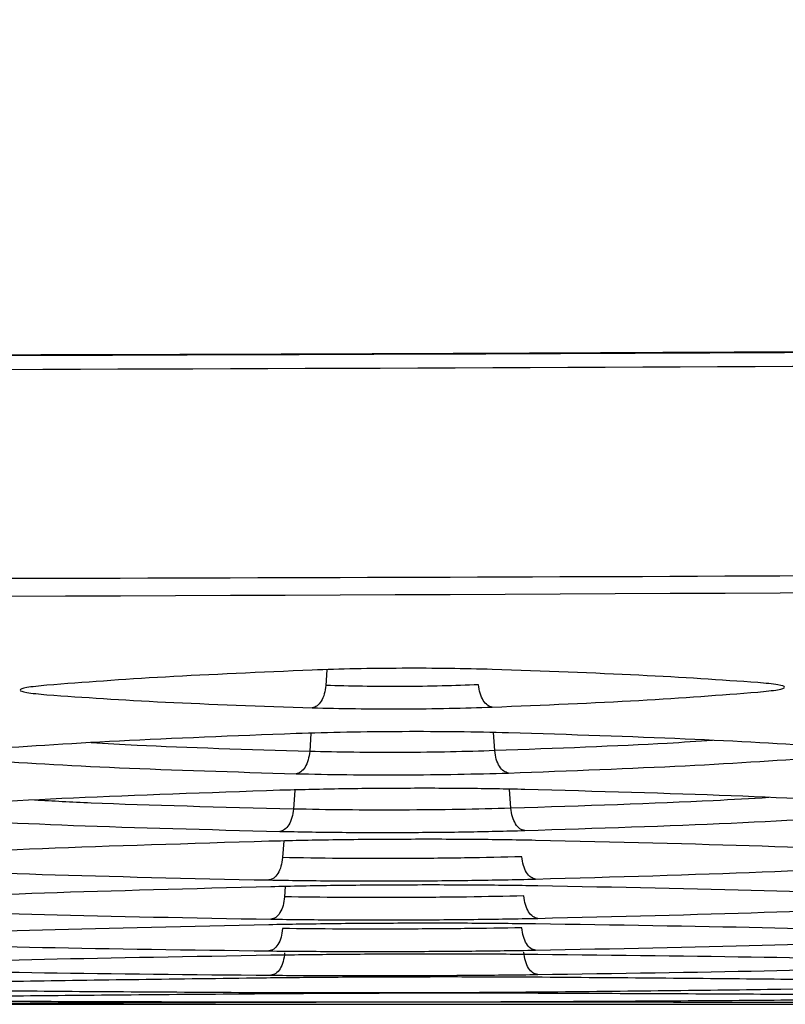
# Model space of a CAD drawing. Units: millimetres. Extents: x -2376 to 1255, y -800 to 1267.
# Drawn here: x 159 to 174, y -800 to -780 of the extents above; entities that cross this region are included whole.
import ezdxf

# ---------------------------------------------------------------- set-up
doc = ezdxf.new("R2010")
doc.units = ezdxf.units.MM

msp = doc.modelspace()

# ---------------------------------------------------------------- linework, layer by layer
at = {"color": 8, "linetype": 'Continuous', "lineweight": 25}
for p, q in [((165.399, -793.153), (165.378, -793.462)), ((165.084, -794.4), (165.06, -794.758)), ((168.691, -794.743), (168.667, -794.387)), ((164.767, -795.516), (164.742, -795.89)), ((169.009, -795.873), (168.984, -795.501)), ((164.549, -796.517), (164.527, -796.844)), ((164.581, -797.411), (164.567, -797.614))]:
    msp.add_line(p, q, dxfattribs=at)
at = {"color": 7, "linetype": 'Continuous', "lineweight": 25}
for points, knots in [([(475.338, -775.76), (459.711, -776.803), (428.473, -778.887), (381.597, -781.4), (334.739, -783.47), (287.888, -785.063), (241.032, -786.189), (194.158, -786.891), (162.9, -786.978), (147.267, -787.021)], [0, 0, 0, 0, 0.143124, 0.286093, 0.428947, 0.5717, 0.714408, 0.857171, 1, 1, 1, 1]), ([(476.679, -775.955), (460.989, -777.005), (429.628, -779.104), (382.567, -781.635), (335.525, -783.719), (288.489, -785.324), (241.45, -786.457), (194.392, -787.164), (163.012, -787.252), (147.316, -787.295)], [0, 0, 0, 0, 0.143131, 0.286106, 0.428948, 0.5717, 0.714422, 0.857158, 1, 1, 1, 1]), ([(157.817, -786.97), (159.315, -786.967), (162.933, -786.96), (168.415, -786.938), (174.004, -786.911), (178.82, -786.882), (182.953, -786.853), (188.781, -786.808), (196.658, -786.736), (215.575, -786.525), (253.01, -785.927), (300.922, -784.653), (350.48, -782.774), (382.289, -781.283), (404.213, -780.127), (415.904, -779.48), (424.806, -778.965), (431.332, -778.577), (436.179, -778.284), (442.042, -777.922), (448.924, -777.489), (456.825, -776.976), (462.655, -776.592), (465.851, -776.373), (466.074, -776.358)], [0, 0, 0, 0, 0.014567, 0.035189, 0.053305, 0.068915, 0.082019, 0.093493, 0.125588, 0.158619, 0.27745, 0.489648, 0.62468, 0.759718, 0.799329, 0.838197, 0.873593, 0.886047, 0.901776, 0.920819, 0.943175, 0.968845, 0.997827, 1, 1, 1, 1]), ([(147.316, -791.383), (158.824, -791.361), (181.84, -791.317), (216.364, -790.956), (250.884, -790.379), (285.248, -789.564), (319.757, -788.51), (354.051, -787.214), (388.694, -785.675), (411.678, -784.441), (423.377, -783.812)], [0, 0, 0, 0, 0.124999, 0.249999, 0.374999, 0.499999, 0.623349, 0.749999, 0.872746, 1, 1, 1, 1]), ([(147.316, -791.756), (170.336, -791.669), (216.378, -791.493), (285.428, -790.03), (354.455, -787.744), (400.436, -785.364), (423.427, -784.175)], [0, 0, 0, 0, 0.249999, 0.499999, 0.749999, 1, 1, 1, 1]), ([(165.111, -793.161), (164.105, -793.205), (162.094, -793.291), (160.631, -793.402), (159.899, -793.458)], [0, 0, 0, 0, 0.500014, 1, 1, 1, 1]), ([(168.644, -793.148), (168.368, -793.141), (167.817, -793.127), (166.877, -793.124), (165.937, -793.134), (165.386, -793.152), (165.111, -793.161)], [0, 0, 0, 0, 0.250024, 0.500013, 0.750021, 1, 1, 1, 1]), ([(173.855, -793.406), (173.123, -793.356), (171.66, -793.255), (169.649, -793.184), (168.644, -793.148)], [0, 0, 0, 0, 0.4999854, 1, 1, 1, 1]), ([(159.899, -793.458), (159.751, -793.473), (159.455, -793.503), (159.336, -793.553), (159.455, -793.602), (159.751, -793.631), (159.899, -793.645)], [0, 0, 0, 0, 0.25023, 0.500253, 0.750159, 1, 1, 1, 1]), ([(165.378, -793.462), (165.37, -793.52), (165.353, -793.635), (165.29, -793.775), (165.206, -793.875), (165.143, -793.892), (165.111, -793.901)], [0, 0, 0, 0, 0.2499865, 0.5000113, 0.7499871, 1, 1, 1, 1]), ([(168.373, -793.449), (168.139, -793.458), (167.673, -793.476), (166.876, -793.485), (166.078, -793.482), (165.612, -793.469), (165.378, -793.462)], [0, 0, 0, 0, 0.250004, 0.500008, 0.750016, 1, 1, 1, 1]), ([(168.644, -793.888), (168.611, -793.879), (168.547, -793.863), (168.463, -793.763), (168.399, -793.622), (168.381, -793.507), (168.373, -793.449)], [0, 0, 0, 0, 0.250035, 0.500021, 0.749995, 1, 1, 1, 1]), ([(173.855, -793.593), (174.003, -793.578), (174.299, -793.548), (174.418, -793.497), (174.3, -793.448), (174.003, -793.42), (173.855, -793.406)], [0, 0, 0, 0, 0.249831, 0.499719, 0.749767, 1, 1, 1, 1]), ([(159.899, -793.645), (160.631, -793.696), (162.094, -793.797), (164.105, -793.866), (165.111, -793.901)], [0, 0, 0, 0, 0.500006, 1, 1, 1, 1]), ([(168.644, -793.888), (169.649, -793.846), (171.66, -793.762), (173.123, -793.65), (173.855, -793.593)], [0, 0, 0, 0, 0.4999881, 1, 1, 1, 1]), ([(165.111, -793.901), (165.386, -793.908), (165.937, -793.921), (166.877, -793.924), (167.817, -793.914), (168.368, -793.897), (168.644, -793.888)], [0, 0, 0, 0, 0.250034, 0.49998, 0.749948, 1, 1, 1, 1]), ([(164.792, -794.408), (163.582, -794.455), (161.162, -794.548), (159.401, -794.668), (158.52, -794.728)], [0, 0, 0, 0, 0.500012, 1, 1, 1, 1]), ([(168.962, -794.393), (168.637, -794.385), (167.987, -794.371), (166.877, -794.368), (165.767, -794.379), (165.117, -794.398), (164.792, -794.408)], [0, 0, 0, 0, 0.250025, 0.500011, 0.750013, 1, 1, 1, 1]), ([(175.234, -794.667), (174.353, -794.614), (172.592, -794.507), (170.172, -794.431), (168.962, -794.393)], [0, 0, 0, 0, 0.499992, 1, 1, 1, 1]), ([(165.06, -794.758), (165.052, -794.815), (165.035, -794.931), (164.972, -795.072), (164.888, -795.171), (164.824, -795.188), (164.792, -795.196)], [0, 0, 0, 0, 0.249998, 0.499999, 0.749992, 1, 1, 1, 1]), ([(168.691, -794.743), (168.408, -794.752), (167.842, -794.771), (166.876, -794.781), (165.909, -794.778), (165.343, -794.765), (165.06, -794.758)], [0, 0, 0, 0, 0.2499979, 0.4999989, 0.7500109, 1, 1, 1, 1]), ([(168.962, -795.182), (168.93, -795.173), (168.865, -795.157), (168.781, -795.057), (168.716, -794.916), (168.699, -794.801), (168.691, -794.743)], [0, 0, 0, 0, 0.249976, 0.49999, 0.749982, 1, 1, 1, 1]), ([(168.962, -795.182), (170.172, -795.136), (172.592, -795.046), (174.353, -794.925), (175.234, -794.864)], [0, 0, 0, 0, 0.499992, 1, 1, 1, 1]), ([(158.52, -794.925), (159.401, -794.979), (161.162, -795.087), (163.582, -795.16), (164.792, -795.196)], [0, 0, 0, 0, 0.500008, 1, 1, 1, 1]), ([(164.792, -795.196), (165.117, -795.203), (165.767, -795.217), (166.877, -795.22), (167.987, -795.209), (168.637, -795.191), (168.962, -795.182)], [0, 0, 0, 0, 0.250022, 0.499983, 0.749962, 1, 1, 1, 1]), ([(169.28, -795.505), (168.906, -795.498), (168.156, -795.483), (166.877, -795.481), (165.598, -795.493), (164.849, -795.512), (164.474, -795.522)], [0, 0, 0, 0, 0.250022, 0.500009, 0.750004, 1, 1, 1, 1]), ([(164.474, -795.522), (163.059, -795.571), (160.23, -795.669), (158.171, -795.792), (157.141, -795.854)], [0, 0, 0, 0, 0.5000084, 1, 1, 1, 1]), ([(176.613, -795.785), (175.583, -795.731), (173.524, -795.622), (170.695, -795.544), (169.28, -795.505)], [0, 0, 0, 0, 0.499995, 1, 1, 1, 1]), ([(169.009, -795.873), (168.676, -795.882), (168.011, -795.901), (166.876, -795.912), (165.74, -795.91), (165.075, -795.897), (164.742, -795.89)], [0, 0, 0, 0, 0.25, 0.500006, 0.750013, 1, 1, 1, 1]), ([(169.28, -796.312), (169.248, -796.304), (169.183, -796.288), (169.099, -796.188), (169.034, -796.047), (169.017, -795.931), (169.009, -795.873)], [0, 0, 0, 0, 0.250007, 0.5000075, 0.7500418, 1, 1, 1, 1]), ([(157.141, -796.053), (158.171, -796.108), (160.23, -796.219), (163.059, -796.292), (164.474, -796.329)], [0, 0, 0, 0, 0.500008, 1, 1, 1, 1]), ([(164.742, -795.89), (164.734, -795.948), (164.718, -796.063), (164.654, -796.205), (164.57, -796.304), (164.506, -796.32), (164.474, -796.329)], [0, 0, 0, 0, 0.24998, 0.499993, 0.750004, 1, 1, 1, 1]), ([(169.28, -796.312), (170.695, -796.265), (173.524, -796.173), (175.583, -796.047), (176.613, -795.984)], [0, 0, 0, 0, 0.4999943, 1, 1, 1, 1]), ([(164.474, -796.329), (164.849, -796.335), (165.598, -796.349), (166.877, -796.351), (168.156, -796.34), (168.905, -796.321), (169.28, -796.312)], [0, 0, 0, 0, 0.250025, 0.499983, 0.749964, 1, 1, 1, 1]), ([(164.259, -796.523), (162.706, -796.57), (159.601, -796.664), (157.34, -796.781), (156.21, -796.84)], [0, 0, 0, 0, 0.500008, 1, 1, 1, 1]), ([(169.495, -796.505), (169.087, -796.498), (168.271, -796.484), (166.877, -796.483), (165.483, -796.494), (164.667, -796.513), (164.259, -796.523)], [0, 0, 0, 0, 0.25002, 0.500005, 0.750002, 1, 1, 1, 1]), ([(177.544, -796.767), (176.414, -796.716), (174.154, -796.614), (171.048, -796.541), (169.495, -796.505)], [0, 0, 0, 0, 0.499997, 1, 1, 1, 1]), ([(164.527, -796.844), (164.519, -796.902), (164.503, -797.018), (164.439, -797.16), (164.356, -797.259), (164.291, -797.275), (164.259, -797.283)], [0, 0, 0, 0, 0.249995, 0.500008, 0.749998, 1, 1, 1, 1]), ([(169.224, -796.826), (168.858, -796.835), (168.126, -796.853), (166.876, -796.864), (165.625, -796.862), (164.893, -796.85), (164.527, -796.844)], [0, 0, 0, 0, 0.249999, 0.5, 0.750011, 1, 1, 1, 1]), ([(169.495, -797.265), (169.463, -797.258), (169.398, -797.242), (169.313, -797.143), (169.249, -797.001), (169.232, -796.885), (169.224, -796.826)], [0, 0, 0, 0, 0.249981, 0.499997, 0.749992, 1, 1, 1, 1]), ([(156.21, -797.026), (157.34, -797.078), (159.6, -797.182), (162.706, -797.249), (164.259, -797.283)], [0, 0, 0, 0, 0.5000053, 1, 1, 1, 1]), ([(169.495, -797.265), (171.048, -797.221), (174.154, -797.133), (176.414, -797.013), (177.544, -796.954)], [0, 0, 0, 0, 0.499997, 1, 1, 1, 1]), ([(164.299, -797.416), (162.746, -797.456), (159.641, -797.537), (157.38, -797.636), (156.25, -797.686)], [0, 0, 0, 0, 0.500005, 1, 1, 1, 1]), ([(164.259, -797.283), (164.667, -797.289), (165.483, -797.301), (166.877, -797.302), (168.271, -797.292), (169.087, -797.274), (169.495, -797.265)], [0, 0, 0, 0, 0.250023, 0.499986, 0.749969, 1, 1, 1, 1]), ([(169.535, -797.398), (169.127, -797.393), (168.311, -797.381), (166.917, -797.38), (165.523, -797.391), (164.707, -797.407), (164.299, -797.416)], [0, 0, 0, 0, 0.2500222, 0.500005, 0.7499977, 1, 1, 1, 1]), ([(177.584, -797.615), (176.454, -797.573), (174.193, -797.489), (171.088, -797.428), (169.535, -797.398)], [0, 0, 0, 0, 0.499997, 1, 1, 1, 1]), ([(164.567, -797.614), (164.559, -797.672), (164.544, -797.788), (164.48, -797.93), (164.396, -798.03), (164.331, -798.045), (164.299, -798.053)], [0, 0, 0, 0, 0.250023, 0.500005, 0.750003, 1, 1, 1, 1]), ([(169.264, -797.597), (168.898, -797.604), (168.166, -797.619), (166.916, -797.629), (165.666, -797.628), (164.933, -797.619), (164.567, -797.614)], [0, 0, 0, 0, 0.249999, 0.499998, 0.750008, 1, 1, 1, 1]), ([(169.535, -798.036), (169.503, -798.028), (169.438, -798.013), (169.353, -797.914), (169.288, -797.772), (169.272, -797.655), (169.264, -797.597)], [0, 0, 0, 0, 0.2500135, 0.5000124, 0.7500322, 1, 1, 1, 1]), ([(169.535, -798.036), (171.088, -797.999), (174.193, -797.924), (176.454, -797.823), (177.584, -797.772)], [0, 0, 0, 0, 0.499996, 1, 1, 1, 1]), ([(156.25, -797.842), (157.38, -797.885), (159.641, -797.971), (162.746, -798.025), (164.299, -798.053)], [0, 0, 0, 0, 0.500005, 1, 1, 1, 1]), ([(164.259, -798.162), (162.706, -798.196), (159.601, -798.263), (157.34, -798.344), (156.21, -798.385)], [0, 0, 0, 0, 0.500005, 1, 1, 1, 1]), ([(169.495, -798.146), (169.087, -798.141), (168.27, -798.132), (166.877, -798.132), (165.483, -798.141), (164.667, -798.155), (164.259, -798.162)], [0, 0, 0, 0, 0.250027, 0.500005, 0.749996, 1, 1, 1, 1]), ([(164.299, -798.053), (164.707, -798.057), (165.523, -798.067), (166.917, -798.068), (168.31, -798.058), (169.127, -798.043), (169.535, -798.036)], [0, 0, 0, 0, 0.250016, 0.499984, 0.749964, 1, 1, 1, 1]), ([(177.544, -798.318), (176.414, -798.285), (174.153, -798.217), (171.048, -798.17), (169.495, -798.146)], [0, 0, 0, 0, 0.499999, 1, 1, 1, 1]), ([(164.527, -798.237), (164.52, -798.296), (164.504, -798.412), (164.44, -798.555), (164.356, -798.654), (164.291, -798.669), (164.259, -798.676)], [0, 0, 0, 0, 0.249996, 0.500002, 0.750008, 1, 1, 1, 1]), ([(169.224, -798.222), (168.858, -798.228), (168.125, -798.24), (166.876, -798.248), (165.626, -798.248), (164.893, -798.241), (164.527, -798.237)], [0, 0, 0, 0, 0.25, 0.5, 0.750015, 1, 1, 1, 1]), ([(169.495, -798.661), (169.462, -798.653), (169.397, -798.639), (169.312, -798.54), (169.248, -798.397), (169.232, -798.28), (169.224, -798.222)], [0, 0, 0, 0, 0.250019, 0.500003, 0.749995, 1, 1, 1, 1]), ([(156.21, -798.511), (157.34, -798.545), (159.601, -798.613), (162.706, -798.655), (164.259, -798.676)], [0, 0, 0, 0, 0.500006, 1, 1, 1, 1]), ([(169.495, -798.661), (171.048, -798.63), (174.153, -798.57), (176.414, -798.487), (177.544, -798.445)], [0, 0, 0, 0, 0.499996, 1, 1, 1, 1]), ([(164.299, -798.762), (162.746, -798.789), (159.641, -798.843), (157.38, -798.906), (156.25, -798.937)], [0, 0, 0, 0, 0.500006, 1, 1, 1, 1]), ([(164.259, -798.676), (164.667, -798.68), (165.483, -798.687), (166.877, -798.687), (168.27, -798.679), (169.087, -798.667), (169.495, -798.661)], [0, 0, 0, 0, 0.250021, 0.499982, 0.749969, 1, 1, 1, 1]), ([(164.568, -798.715), (164.56, -798.773), (164.545, -798.89), (164.481, -799.033), (164.396, -799.132), (164.331, -799.147), (164.299, -799.154)], [0, 0, 0, 0, 0.250003, 0.499998, 0.749971, 1, 1, 1, 1]), ([(169.535, -798.747), (169.127, -798.744), (168.31, -798.737), (166.917, -798.738), (165.523, -798.745), (164.707, -798.757), (164.299, -798.762)], [0, 0, 0, 0, 0.250023, 0.499999, 0.749992, 1, 1, 1, 1]), ([(169.535, -799.14), (169.502, -799.133), (169.437, -799.119), (169.352, -799.019), (169.287, -798.877), (169.271, -798.759), (169.263, -798.701)], [0, 0, 0, 0, 0.2499971, 0.4999898, 0.7499974, 1, 1, 1, 1]), ([(177.584, -798.876), (176.454, -798.851), (174.193, -798.8), (171.088, -798.765), (169.535, -798.747)], [0, 0, 0, 0, 0.4999988, 1, 1, 1, 1]), ([(169.535, -799.14), (171.088, -799.116), (174.193, -799.07), (176.454, -799.005), (177.584, -798.973)], [0, 0, 0, 0, 0.4999971, 1, 1, 1, 1]), ([(156.25, -799.033), (157.38, -799.058), (159.641, -799.109), (162.746, -799.139), (164.299, -799.154)], [0, 0, 0, 0, 0.500004, 1, 1, 1, 1]), ([(164.299, -799.154), (164.707, -799.156), (165.523, -799.161), (166.917, -799.16), (168.31, -799.154), (169.127, -799.144), (169.535, -799.14)], [0, 0, 0, 0, 0.25002, 0.499985, 0.749969, 1, 1, 1, 1]), ([(164.129, -799.209), (162.493, -799.23), (159.221, -799.272), (156.839, -799.319), (155.647, -799.342)], [0, 0, 0, 0, 0.500003, 1, 1, 1, 1]), ([(169.625, -799.194), (169.196, -799.192), (168.339, -799.187), (166.877, -799.188), (165.414, -799.195), (164.557, -799.204), (164.129, -799.209)], [0, 0, 0, 0, 0.2500237, 0.4999972, 0.7499852, 1, 1, 1, 1]), ([(169.624, -799.48), (171.26, -799.463), (174.533, -799.429), (176.915, -799.381), (178.106, -799.357)], [0, 0, 0, 0, 0.499999, 1, 1, 1, 1]), ([(178.106, -799.286), (176.915, -799.268), (174.533, -799.232), (171.261, -799.207), (169.625, -799.194)], [0, 0, 0, 0, 0.499999, 1, 1, 1, 1]), ([(155.647, -799.411), (156.838, -799.429), (159.22, -799.464), (162.493, -799.483), (164.129, -799.492)], [0, 0, 0, 0, 0.500003, 1, 1, 1, 1]), ([(164.129, -799.521), (162.493, -799.534), (159.221, -799.562), (156.838, -799.589), (155.647, -799.603)], [0, 0, 0, 0, 0.500003, 1, 1, 1, 1]), ([(164.129, -799.492), (164.557, -799.493), (165.414, -799.496), (166.876, -799.495), (168.339, -799.49), (169.196, -799.483), (169.624, -799.48)], [0, 0, 0, 0, 0.250019, 0.499989, 0.749972, 1, 1, 1, 1]), ([(169.624, -799.509), (169.196, -799.508), (168.339, -799.505), (166.876, -799.507), (165.414, -799.512), (164.557, -799.518), (164.129, -799.521)], [0, 0, 0, 0, 0.25002, 0.499999, 0.749985, 1, 1, 1, 1]), ([(178.106, -799.559), (176.914, -799.549), (174.532, -799.53), (171.26, -799.516), (169.624, -799.509)], [0, 0, 0, 0, 0.5000003, 1, 1, 1, 1]), ([(155.647, -799.64), (156.838, -799.648), (159.22, -799.666), (162.492, -799.673), (164.128, -799.677)], [0, 0, 0, 0, 0.500003, 1, 1, 1, 1]), ([(164.128, -799.689), (162.492, -799.695), (159.22, -799.706), (156.838, -799.714), (155.647, -799.717)], [0, 0, 0, 0, 0.5000021, 1, 1, 1, 1]), ([(155.647, -799.724), (156.838, -799.724), (159.22, -799.725), (162.492, -799.723), (164.128, -799.723)], [0, 0, 0, 0, 0.500003, 1, 1, 1, 1]), ([(164.128, -799.677), (164.557, -799.677), (165.414, -799.678), (166.876, -799.677), (168.339, -799.674), (169.196, -799.671), (169.624, -799.669)], [0, 0, 0, 0, 0.250021, 0.49999, 0.749976, 1, 1, 1, 1]), ([(169.624, -799.682), (169.195, -799.682), (168.339, -799.681), (166.876, -799.682), (165.414, -799.685), (164.557, -799.687), (164.128, -799.689)], [0, 0, 0, 0, 0.250023, 0.499994, 0.749979, 1, 1, 1, 1]), ([(164.128, -799.723), (164.556, -799.723), (165.413, -799.723), (166.875, -799.723), (168.338, -799.724), (169.195, -799.724), (169.623, -799.724)], [0, 0, 0, 0, 0.250017, 0.499991, 0.749978, 1, 1, 1, 1]), ([(169.623, -799.724), (171.259, -799.724), (174.531, -799.724), (176.914, -799.716), (178.105, -799.712)], [0, 0, 0, 0, 0.500001, 1, 1, 1, 1]), ([(169.624, -799.669), (171.26, -799.66), (174.532, -799.642), (176.914, -799.614), (178.105, -799.6)], [0, 0, 0, 0, 0.499999, 1, 1, 1, 1]), ([(178.105, -799.698), (176.914, -799.695), (174.532, -799.689), (171.26, -799.684), (169.624, -799.682)], [0, 0, 0, 0, 0.500002, 1, 1, 1, 1])]:
    msp.add_open_spline(points, degree=3, knots=knots, dxfattribs=at)
at = {"color": 8, "linetype": 'Continuous', "lineweight": 25}
for points, knots in [([(165.06, -794.758), (163.851, -794.723), (162.243, -794.677), (161.063, -794.607), (160.77, -794.589)], [0, 0, 0, 0, 0.751786, 1, 1, 1, 1]), ([(172.963, -794.544), (172.676, -794.563), (171.501, -794.641), (169.9, -794.699), (168.691, -794.743)], [0, 0, 0, 0, 0.244526, 1, 1, 1, 1]), ([(174.071, -795.665), (173.718, -795.686), (172.325, -795.768), (170.426, -795.828), (169.009, -795.873)], [0, 0, 0, 0, 0.253368, 1, 1, 1, 1]), ([(164.742, -795.89), (163.325, -795.855), (161.419, -795.808), (160.02, -795.736), (159.661, -795.717)], [0, 0, 0, 0, 0.74338, 1, 1, 1, 1])]:
    msp.add_open_spline(points, degree=3, knots=knots, dxfattribs=at)

doc.saveas('drawing.dxf')
